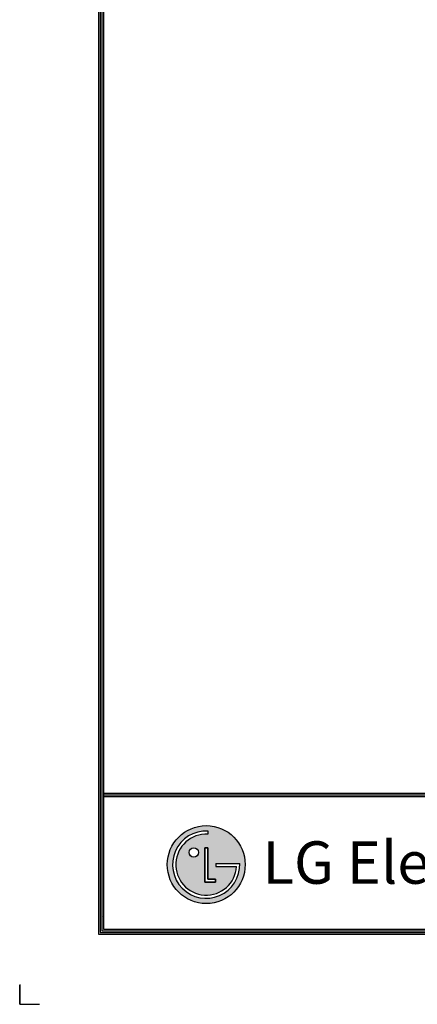
# Model space of a CAD drawing. Units: inches. Extents: x 0 to 10024, y 0 to 3575.
# Drawn here: x 0 to 723, y 0 to 1787 of the extents above; entities that cross this region are included whole.
import ezdxf

# ---------------------------------------------------------------- set-up
doc = ezdxf.new("R2010")
doc.units = ezdxf.units.IN
doc.header["$MEASUREMENT"] = 0
doc.layers.add('LG-LAYOUT', color=7, linetype='Continuous')
doc.styles.add('LG-TEXT', font='arial.ttf')

# ---------------------------------------------------------------- blocks, each defined once
blk = doc.blocks.new('LG-LAYOUT')
at = {"layer": 'LG-LAYOUT'}
h = blk.add_hatch(color=1, dxfattribs=at)
h.paths.add_polyline_path([(761.7, 912.4, 1), (903.2, 912.4, 1)])
h.paths.add_polyline_path([(835.3, 967.7, 2.395102), (887.7, 908.9), (849.6, 908.9), (849.6, 914.5), (893.5, 914.5, -2.559417), (835.3, 973.5)], flags=16)
h.paths.add_polyline_path([(835.3, 943.1), (835.3, 886.1), (849.5, 886.1), (849.5, 880.5), (829.6, 880.5), (829.6, 943.1)], flags=16)
h.paths.add_polyline_path([(818.2, 934.6, -1), (801.1, 934.6, -1)], flags=16)
at = {"layer": 'LG-LAYOUT', "color": 1}
for p, q in [((636.6, 4130.1), (636.6, 786.1)), ((639.6, 4127.1), (639.6, 789.1)), ((642.6, 4124.1), (642.6, 792.1)), ((645.6, 4121.1), (645.6, 795.1)), ((645.6, 1041.9), (5352.9, 1041.9)), ((645.6, 1041.9), (5352.9, 1041.9)), ((645.6, 1038.9), (5352.9, 1038.9)), ((645.6, 1035.9), (5352.9, 1035.9)), ((835.3, 973.5), (835.3, 967.7)), ((829.6, 943.1), (829.6, 880.5)), ((829.6, 880.5), (829.6, 943.1)), ((835.3, 943.1), (829.6, 943.1)), ((829.6, 943.1), (835.3, 943.1)), ((835.3, 886.1), (835.3, 943.1)), ((835.3, 943.1), (835.3, 886.1)), ((849.6, 914.5), (893.5, 914.5)), ((849.6, 914.5), (849.6, 908.9)), ((849.6, 914.5), (849.6, 908.9)), ((849.6, 914.5), (849.6, 908.9)), ((849.6, 908.9), (887.7, 908.9)), ((829.6, 880.5), (849.5, 880.5)), ((849.5, 880.5), (829.6, 880.5)), ((849.5, 886.1), (835.3, 886.1)), ((835.3, 886.1), (849.5, 886.1)), ((849.5, 880.5), (849.5, 886.1)), ((849.5, 886.1), (849.5, 880.5)), ((644.7, 818.3), (644.5, 818.3)), ((644.7, 818.3), (644.5, 818.3)), ((639.6, 789.1), (5358.9, 789.1)), ((639.6, 789.1), (5358.9, 789.1)), ((642.6, 792.1), (5355.9, 792.1)), ((642.6, 792.1), (5355.9, 792.1)), ((645.6, 795.1), (5352.9, 795.1)), ((636.6, 786.1), (5361.9, 786.1)), ((636.6, 786.1), (5361.9, 786.1)), ((493.4, 695), (493.4, 658.9)), ((493.4, 658.9), (493.4, 693.8)), ((493.4, 658.9), (493.4, 693.8)), ((493.4, 658.9), (493.4, 693.8)), ((493.4, 658.9), (529.5, 658.9))]:
    blk.add_line(p, q, dxfattribs=at)
for centre, radius in [((832.4, 912.4), 70.8), ((809.7, 934.6), 8.56)]:
    blk.add_circle(centre, radius, dxfattribs=at)
for radius, start, end in [(61.1, 87.3008, 1.9357), (55.3, 87.0188, 356.373)]:
    blk.add_arc((832.4, 912.4), radius, start, end, dxfattribs=at)
blk.add_open_spline([(849.6, 914.5), (849.6, 914.5), (849.6, 908.9), (849.6, 908.9)], degree=3, dxfattribs=at)
at = {"layer": 'LG-LAYOUT', "color": 252, "style": 'LG-TEXT'}
blk.add_text('LG Electronics', height=77.026, dxfattribs=at).set_placement((934.9, 877.7))

msp = doc.modelspace()

# ---------------------------------------------------------------- block references
at = {"layer": 'LG-LAYOUT'}
msp.add_blockref('LG-LAYOUT', (-493.4, -658.9), dxfattribs=at)

doc.saveas('drawing.dxf')
